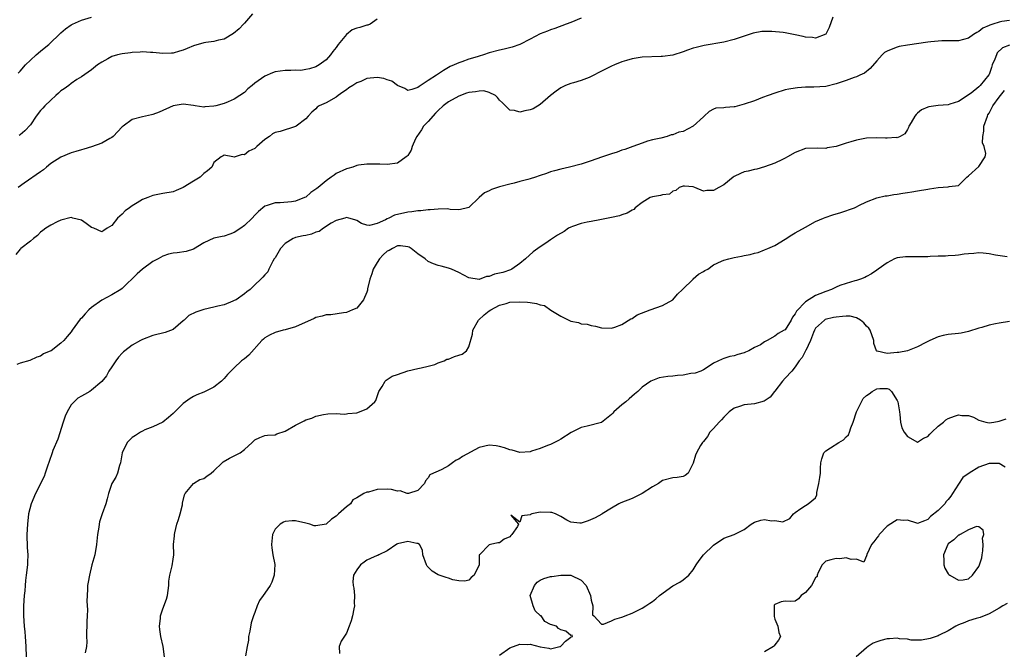
# Model space of a CAD drawing. Units: inches. Extents: x 2523000 to 2526000, y 1551000 to 1554000.
# Drawn here: x 2524867 to 2525060, y 1551664 to 1551788 of the extents above; entities that cross this region are included whole.
import ezdxf

# ---------------------------------------------------------------- set-up
doc = ezdxf.new("R2010")
doc.units = ezdxf.units.IN
doc.header["$MEASUREMENT"] = 0
doc.layers.add('LD25231551_2ft', color=104, linetype='Continuous')

msp = doc.modelspace()

# ---------------------------------------------------------------- linework, layer by layer
at = {"layer": 'LD25231551_2ft'}
for points, elevation in [([(2524912.57, 1551789), (2524911, 1551787.2), (2524910.78, 1551787), (2524909.93, 1551786.07), (2524908.82, 1551785.18), (2524907, 1551784.09), (2524905.88, 1551783.88), (2524905, 1551783.62), (2524903.44, 1551783.44), (2524903, 1551783.37), (2524901, 1551782.78), (2524899.74, 1551782.26), (2524899, 1551781.93), (2524898.27, 1551781.73), (2524897, 1551781.33), (2524896.68, 1551781.32), (2524895, 1551781.24), (2524893, 1551781.45), (2524892.55, 1551781.45), (2524891, 1551781.55), (2524890.51, 1551781.49), (2524889, 1551781.45), (2524888.63, 1551781.37), (2524887, 1551781.22), (2524886.12, 1551781), (2524885, 1551780.66), (2524884.19, 1551780.19), (2524883, 1551779.54), (2524882.17, 1551779), (2524881, 1551778.02), (2524879, 1551776.67), (2524878.13, 1551776.13), (2524877, 1551775.4), (2524876.53, 1551775), (2524875.64, 1551774.36), (2524875, 1551773.95), (2524874.51, 1551773.49), (2524874.01, 1551773), (2524873, 1551772.11), (2524871.86, 1551771), (2524871.44, 1551770.56), (2524871, 1551770.05), (2524870.12, 1551769), (2524869, 1551767.29), (2524867.93, 1551766.07), (2524867, 1551765.32), (2524866.81, 1551765.19)], 7204), ([(2524977, 1551788.16), (2524975, 1551787.32), (2524974.09, 1551787), (2524971.83, 1551786.17), (2524971, 1551785.9), (2524970.39, 1551785.61), (2524969, 1551785.1), (2524967, 1551784.04), (2524965, 1551783.02), (2524963.52, 1551782.48), (2524961.91, 1551782.09), (2524961, 1551781.92), (2524959, 1551781.37), (2524957.86, 1551781), (2524957, 1551780.74), (2524956.61, 1551780.61), (2524955, 1551780.13), (2524953.64, 1551779.64), (2524953, 1551779.44), (2524952.11, 1551779), (2524951.32, 1551778.68), (2524951, 1551778.5), (2524950.05, 1551777.95), (2524948.84, 1551777.16), (2524948.63, 1551777), (2524947, 1551775.96), (2524945.22, 1551774.78), (2524945, 1551774.56), (2524943.79, 1551774.21), (2524943, 1551773.97), (2524942.41, 1551774.41), (2524941, 1551774.95), (2524939.86, 1551775.86), (2524939, 1551776.08), (2524938.34, 1551776.34), (2524937, 1551776.52), (2524935, 1551776.33), (2524933.78, 1551775.78), (2524933, 1551775.51), (2524932.24, 1551775), (2524931.48, 1551774.52), (2524931, 1551774.1), (2524930.31, 1551773.69), (2524929.38, 1551773), (2524929, 1551772.68), (2524927, 1551771.59), (2524925.64, 1551771), (2524925.28, 1551770.72), (2524925, 1551770.42), (2524924.22, 1551769.78), (2524923.48, 1551769), (2524923, 1551768.46), (2524921.15, 1551767), (2524921, 1551766.92), (2524917.97, 1551765.97), (2524917, 1551765.75), (2524916.5, 1551765.5), (2524915.89, 1551765), (2524915, 1551764.41), (2524913.44, 1551763), (2524913, 1551762.63), (2524911.87, 1551762.13), (2524911, 1551761.39), (2524910.54, 1551761.46), (2524908.94, 1551760.94), (2524908.73, 1551761), (2524907, 1551761.31), (2524906.82, 1551761.18), (2524906.39, 1551761), (2524905, 1551759.88), (2524904.6, 1551759), (2524903.75, 1551758.25), (2524903, 1551757.73), (2524902.31, 1551757), (2524901, 1551756.23), (2524899, 1551754.96), (2524897.59, 1551754.41), (2524897, 1551754.15), (2524895, 1551753.78), (2524894.35, 1551753.65), (2524893, 1551753.43), (2524892.03, 1551753), (2524891, 1551752.61), (2524889.97, 1551751.97), (2524889, 1551751.39), (2524888.47, 1551751), (2524887.61, 1551750.39), (2524887, 1551749.78), (2524886.11, 1551749), (2524885, 1551747.56), (2524884.05, 1551747), (2524883.41, 1551746.59), (2524883, 1551746.31), (2524881.45, 1551747), (2524881, 1551747.18), (2524879.96, 1551747.96), (2524879, 1551748.56), (2524877.34, 1551749), (2524877, 1551749.08), (2524875, 1551748.6), (2524874.25, 1551748.25), (2524873, 1551747.63), (2524872.03, 1551747), (2524871.47, 1551746.53), (2524871, 1551746.26), (2524870.41, 1551745.59), (2524869.59, 1551745), (2524869, 1551744.47), (2524867.13, 1551743), (2524867.07, 1551742.93), (2524867, 1551742.89), (2524866.14, 1551741.86)], 7208), ([(2525026.36, 1551788.36), (2525025.64, 1551786.36), (2525024.99, 1551785.01), (2525023, 1551784.23), (2525022.38, 1551784.38), (2525021, 1551784.43), (2525020.56, 1551784.56), (2525019, 1551784.91), (2525017, 1551785.31), (2525016.64, 1551785.36), (2525014.43, 1551785.57), (2525013, 1551785.56), (2525012.46, 1551785.54), (2525010.74, 1551785.26), (2525007, 1551784), (2525005, 1551783.5), (2525001.15, 1551782.85), (2524999.54, 1551782.46), (2524999, 1551782.3), (2524997.88, 1551781.88), (2524997, 1551781.57), (2524995, 1551780.95), (2524993, 1551780.67), (2524992.68, 1551780.68), (2524989, 1551780.51), (2524987, 1551780.19), (2524985.88, 1551779.88), (2524985, 1551779.6), (2524983.55, 1551779), (2524983, 1551778.79), (2524981.82, 1551778.18), (2524981, 1551777.78), (2524979, 1551776.74), (2524978.56, 1551776.56), (2524977, 1551775.95), (2524975.52, 1551775.52), (2524975, 1551775.38), (2524973.95, 1551775), (2524973, 1551774.55), (2524972.12, 1551773.88), (2524971, 1551773), (2524969, 1551771.23), (2524967.58, 1551770.42), (2524967, 1551770.18), (2524965.99, 1551770.01), (2524965, 1551769.76), (2524963.95, 1551770.05), (2524963, 1551770.15), (2524961.56, 1551771.56), (2524961, 1551772.08), (2524960.64, 1551772.64), (2524960.21, 1551773), (2524959, 1551773.6), (2524957.94, 1551773.94), (2524957, 1551773.9), (2524956.28, 1551773.72), (2524955, 1551773.61), (2524954.54, 1551773.46), (2524953, 1551772.86), (2524951, 1551771.76), (2524949.98, 1551771), (2524949, 1551770.11), (2524948.43, 1551769.57), (2524947, 1551767.94), (2524946.12, 1551767), (2524945.72, 1551766.28), (2524944.76, 1551765), (2524944.53, 1551764.53), (2524943.88, 1551763), (2524943.67, 1551762.33), (2524943, 1551761.28), (2524942.87, 1551761.13), (2524942.7, 1551761), (2524941, 1551759.78), (2524939, 1551759.5), (2524937.55, 1551759.55), (2524937, 1551759.59), (2524935, 1551759.59), (2524933.35, 1551759.35), (2524933, 1551759.27), (2524932.24, 1551759), (2524931.27, 1551758.73), (2524931, 1551758.67), (2524929, 1551757.7), (2524928.57, 1551757.43), (2524928.02, 1551757), (2524927, 1551756.29), (2524925.43, 1551755), (2524925.18, 1551754.82), (2524925, 1551754.64), (2524923.99, 1551754.01), (2524923, 1551753.12), (2524922.75, 1551753), (2524921, 1551752.33), (2524920.21, 1551752.21), (2524917.98, 1551751.98), (2524917, 1551752), (2524915.47, 1551751.47), (2524915, 1551751.36), (2524913.73, 1551750.27), (2524913, 1551749.55), (2524912.51, 1551749), (2524911, 1551747.57), (2524910.25, 1551747), (2524909, 1551746.15), (2524908.13, 1551745.87), (2524907, 1551745.44), (2524906.61, 1551745.39), (2524904.96, 1551745.04), (2524903, 1551744.15), (2524901, 1551742.92), (2524899.55, 1551742.45), (2524897.82, 1551742.18), (2524897, 1551742.09), (2524896.11, 1551741.89), (2524895, 1551741.54), (2524894.05, 1551741), (2524893, 1551740.46), (2524891, 1551738.96), (2524889.95, 1551738.05), (2524887, 1551735.17), (2524886.77, 1551735), (2524885, 1551733.96), (2524883, 1551732.92), (2524881, 1551731.44), (2524880.47, 1551731), (2524879.75, 1551730.25), (2524879, 1551729.35), (2524878.8, 1551729.2), (2524877.2, 1551727), (2524877, 1551726.7), (2524876.21, 1551725.79), (2524875.58, 1551725), (2524875, 1551724.47), (2524873.09, 1551723), (2524873, 1551722.95), (2524871.6, 1551722.4), (2524871, 1551721.96), (2524870.28, 1551721.72), (2524868.9, 1551721.1), (2524867, 1551720.56), (2524866.32, 1551720.32)], 7210), ([(2524866.6, 1551777.4), (2524867, 1551777.78), (2524868.07, 1551779), (2524869, 1551779.93), (2524870.17, 1551781), (2524871, 1551781.69), (2524871.73, 1551782.27), (2524872.63, 1551783), (2524875, 1551785.33), (2524875.91, 1551786.09), (2524877, 1551786.84), (2524877.29, 1551787), (2524879, 1551787.77), (2524881, 1551788.39)], 7202), ([(2524937, 1551787.96), (2524935.65, 1551787), (2524935.18, 1551786.82), (2524935, 1551786.83), (2524933.62, 1551786.38), (2524933, 1551786.25), (2524932.11, 1551785.89), (2524931, 1551785), (2524929.35, 1551783), (2524929, 1551782.41), (2524928.34, 1551781.66), (2524927.89, 1551781), (2524927, 1551780.04), (2524925.61, 1551779), (2524925, 1551778.67), (2524923.76, 1551778.24), (2524923, 1551778.1), (2524922.05, 1551777.95), (2524921, 1551777.97), (2524920.1, 1551777.9), (2524919, 1551777.93), (2524917, 1551777.63), (2524916.51, 1551777.49), (2524915, 1551776.81), (2524914.33, 1551776.33), (2524913, 1551775.42), (2524912.47, 1551775), (2524911.68, 1551774.32), (2524911, 1551773.63), (2524910.1, 1551773), (2524909, 1551772.3), (2524907.78, 1551771.78), (2524907, 1551771.47), (2524905.4, 1551771), (2524905, 1551770.9), (2524903.2, 1551770.8), (2524903, 1551770.75), (2524901.3, 1551771), (2524901, 1551771.06), (2524899, 1551771.32), (2524897, 1551771.02), (2524894.26, 1551769.74), (2524893, 1551769.29), (2524892.78, 1551769.22), (2524891, 1551768.85), (2524889, 1551768.31), (2524887.18, 1551767), (2524887, 1551766.85), (2524885.24, 1551765), (2524885, 1551764.8), (2524884.6, 1551764.6), (2524883, 1551763.69), (2524881.01, 1551762.99), (2524879.48, 1551762.52), (2524879, 1551762.39), (2524877.95, 1551762.05), (2524877, 1551761.78), (2524875, 1551760.94), (2524873, 1551759.67), (2524872.16, 1551759), (2524871.55, 1551758.45), (2524871, 1551758.09), (2524867.82, 1551755.82), (2524866.62, 1551755)], 7206), ([(2525061, 1551787.7), (2525059.51, 1551787.51), (2525059, 1551787.42), (2525057.74, 1551787), (2525057.16, 1551786.83), (2525057, 1551786.74), (2525055.78, 1551786.22), (2525055, 1551785.56), (2525054.6, 1551785.4), (2525053.96, 1551785), (2525053, 1551784.26), (2525051, 1551783.75), (2525049.76, 1551783.76), (2525049, 1551783.73), (2525047.72, 1551783.72), (2525047, 1551783.69), (2525045.56, 1551783.56), (2525045, 1551783.49), (2525041, 1551782.88), (2525039.4, 1551782.6), (2525039, 1551782.52), (2525038.14, 1551782.14), (2525037, 1551781.74), (2525036.53, 1551781.47), (2525036.06, 1551781), (2525035, 1551779.82), (2525033.71, 1551778.29), (2525032.59, 1551777.41), (2525031.69, 1551777), (2525031, 1551776.67), (2525030.53, 1551776.53), (2525029, 1551775.97), (2525027.45, 1551775.45), (2525027, 1551775.28), (2525025, 1551774.8), (2525022.65, 1551774.65), (2525021, 1551774.65), (2525019.46, 1551774.54), (2525019, 1551774.48), (2525017.73, 1551774.27), (2525017, 1551774.12), (2525015, 1551773.5), (2525013.71, 1551773), (2525012.6, 1551772.6), (2525011, 1551772), (2525009, 1551771.29), (2525007.17, 1551770.83), (2525007, 1551770.78), (2525005.31, 1551770.69), (2525005, 1551770.62), (2525003.46, 1551770.54), (2525003, 1551770.37), (2525002.14, 1551769.86), (2525001.16, 1551769), (2525001, 1551768.87), (2524999.01, 1551766.99), (2524997, 1551765.99), (2524996.14, 1551765.86), (2524995, 1551765.29), (2524994.7, 1551765.3), (2524993.89, 1551765), (2524992.66, 1551764.66), (2524991, 1551764.33), (2524990.05, 1551764.05), (2524989, 1551763.7), (2524987.17, 1551763), (2524985.55, 1551762.45), (2524985, 1551762.28), (2524984.06, 1551761.94), (2524983, 1551761.61), (2524982.55, 1551761.45), (2524981, 1551760.92), (2524979, 1551760.21), (2524977, 1551759.57), (2524974.72, 1551759), (2524973, 1551758.61), (2524971.77, 1551758.23), (2524971, 1551758.03), (2524970.25, 1551757.75), (2524969, 1551757.35), (2524968.75, 1551757.25), (2524968.05, 1551757), (2524967, 1551756.68), (2524966.58, 1551756.58), (2524965, 1551756.14), (2524963.87, 1551755.87), (2524963, 1551755.65), (2524961, 1551755.1), (2524959.41, 1551754.59), (2524959, 1551754.32), (2524958.07, 1551753.93), (2524957.02, 1551753), (2524955, 1551751.08), (2524954.74, 1551751), (2524953.34, 1551750.65), (2524953, 1551750.64), (2524951.32, 1551750.68), (2524950.78, 1551750.78), (2524949, 1551750.77), (2524947.4, 1551750.6), (2524947, 1551750.62), (2524945.6, 1551750.4), (2524945, 1551750.42), (2524943.81, 1551750.19), (2524943, 1551750.17), (2524940.42, 1551749.58), (2524939.29, 1551749), (2524939, 1551748.87), (2524938.67, 1551748.67), (2524937, 1551747.95), (2524935.54, 1551747.54), (2524935, 1551747.6), (2524933.93, 1551747.93), (2524933, 1551748.5), (2524932.65, 1551748.65), (2524931.46, 1551749), (2524931, 1551749.08), (2524930.65, 1551749), (2524929, 1551748.52), (2524927.99, 1551747.99), (2524926.46, 1551747), (2524925.63, 1551746.37), (2524925, 1551746.23), (2524924.16, 1551745.84), (2524923, 1551745.61), (2524922.51, 1551745.49), (2524921, 1551745.2), (2524920.85, 1551745.15), (2524920.55, 1551745), (2524919, 1551744.02), (2524918.06, 1551743), (2524917, 1551741.23), (2524916.83, 1551741), (2524916.54, 1551740.54), (2524915.78, 1551739), (2524915.55, 1551738.45), (2524915, 1551737.87), (2524914.6, 1551737.4), (2524914.19, 1551737), (2524913, 1551735.94), (2524912.12, 1551735), (2524911.47, 1551734.53), (2524911, 1551734.15), (2524909.37, 1551733), (2524909, 1551732.81), (2524908.71, 1551732.71), (2524907, 1551732.02), (2524905.75, 1551731.75), (2524905, 1551731.51), (2524903, 1551731.09), (2524901.44, 1551730.56), (2524900.09, 1551729.91), (2524899.14, 1551729), (2524899, 1551728.85), (2524897, 1551727.15), (2524895.44, 1551726.56), (2524893, 1551725.96), (2524891, 1551725.19), (2524890.62, 1551725), (2524889, 1551724.06), (2524887.53, 1551723), (2524887.24, 1551722.76), (2524887, 1551722.53), (2524886.3, 1551721.7), (2524885.74, 1551721), (2524885, 1551719.82), (2524884.42, 1551719), (2524883.94, 1551718.06), (2524883, 1551716.99), (2524881, 1551715.24), (2524880.64, 1551715), (2524879.61, 1551714.39), (2524879, 1551714.11), (2524878.31, 1551713.69), (2524877, 1551712.39), (2524876.21, 1551711), (2524875.84, 1551710.16), (2524875.42, 1551709), (2524874.36, 1551705.64), (2524873.44, 1551703.44), (2524873.27, 1551703), (2524872.7, 1551701.3), (2524872.34, 1551700.34), (2524871.92, 1551699), (2524871.68, 1551698.32), (2524869.98, 1551695), (2524869.14, 1551693), (2524868.66, 1551691), (2524868.41, 1551689), (2524868.31, 1551687), (2524868.4, 1551684.4), (2524868.48, 1551683), (2524868.46, 1551681.54), (2524868.44, 1551681), (2524868.2, 1551679), (2524868.05, 1551677.95), (2524867.96, 1551677), (2524867.9, 1551675.9), (2524867.8, 1551675), (2524867.68, 1551673), (2524867.65, 1551671), (2524867.78, 1551669), (2524867.91, 1551667.91), (2524867.98, 1551667), (2524868.03, 1551665.97), (2524868.11, 1551665), (2524868.19, 1551663)], 7212), ([(2525061, 1551782.87), (2525059.65, 1551782.35), (2525058.62, 1551781.38), (2525058.44, 1551781), (2525058.13, 1551780.13), (2525057.65, 1551779), (2525057.51, 1551778.49), (2525057, 1551777.13), (2525056.96, 1551777.04), (2525055.26, 1551775), (2525055.13, 1551774.87), (2525055, 1551774.7), (2525053.48, 1551773.48), (2525053, 1551773.12), (2525052.92, 1551773.08), (2525051, 1551771.83), (2525049.33, 1551771.33), (2525049, 1551771.21), (2525047.05, 1551771.05), (2525045.23, 1551770.77), (2525045, 1551770.71), (2525043.79, 1551770.21), (2525043, 1551769.54), (2525042.69, 1551769.31), (2525042.46, 1551769), (2525041.76, 1551767.76), (2525041.29, 1551767), (2525041.24, 1551766.76), (2525041, 1551766.34), (2525040.47, 1551765.53), (2525039.58, 1551765), (2525039, 1551764.75), (2525038.78, 1551764.78), (2525037, 1551764.65), (2525036.68, 1551764.68), (2525035, 1551764.72), (2525033, 1551764.63), (2525031, 1551764.27), (2525029.92, 1551763.92), (2525029, 1551763.7), (2525027.03, 1551763.03), (2525025.25, 1551762.75), (2525025, 1551762.65), (2525023.3, 1551762.7), (2525021, 1551762.6), (2525019, 1551761.87), (2525017.46, 1551761), (2525017, 1551760.71), (2525016.48, 1551760.48), (2525015, 1551759.75), (2525013, 1551759.02), (2525011.44, 1551758.56), (2525011, 1551758.51), (2525009.8, 1551758.2), (2525009, 1551758.05), (2525008.25, 1551757.75), (2525007, 1551757.12), (2525006.82, 1551757), (2525005, 1551755.51), (2525004.04, 1551755), (2525003, 1551754.38), (2525001.63, 1551754.37), (2525001, 1551754.25), (2524999.3, 1551755), (2524999, 1551755.1), (2524997.26, 1551755.26), (2524997, 1551755.26), (2524996.25, 1551755), (2524995.61, 1551754.39), (2524995, 1551754.25), (2524994.31, 1551753.69), (2524993, 1551753.56), (2524992.59, 1551753.41), (2524991, 1551753.17), (2524990.54, 1551753), (2524989, 1551752.04), (2524987.64, 1551751), (2524987.32, 1551750.68), (2524987, 1551750.55), (2524986.05, 1551749.95), (2524985, 1551749.63), (2524984.55, 1551749.45), (2524983, 1551749.13), (2524982.32, 1551749), (2524981, 1551748.71), (2524980.66, 1551748.66), (2524979, 1551748.34), (2524978.17, 1551748.17), (2524977, 1551747.9), (2524975.33, 1551747.33), (2524975, 1551747.2), (2524974.56, 1551747), (2524973.66, 1551746.34), (2524972.38, 1551745.62), (2524971.4, 1551745), (2524971, 1551744.7), (2524970.09, 1551744.09), (2524969, 1551743.38), (2524968.5, 1551743), (2524967.62, 1551742.38), (2524966.07, 1551741), (2524965, 1551740.12), (2524963.43, 1551739), (2524963.14, 1551738.86), (2524961.64, 1551738.36), (2524961, 1551738.17), (2524960.03, 1551737.97), (2524959, 1551737.54), (2524958.48, 1551737.52), (2524957, 1551736.98), (2524955, 1551737.25), (2524953, 1551738.31), (2524951.56, 1551739), (2524951, 1551739.17), (2524949.54, 1551739.54), (2524949, 1551739.69), (2524948.04, 1551740.04), (2524947, 1551740.5), (2524946.41, 1551741), (2524945, 1551741.98), (2524943.7, 1551743), (2524943.27, 1551743.27), (2524943, 1551743.38), (2524941.58, 1551743.58), (2524941, 1551743.54), (2524940.02, 1551743), (2524939.38, 1551742.62), (2524939, 1551742.49), (2524938.21, 1551741.79), (2524937.46, 1551741), (2524937, 1551740.32), (2524936.2, 1551739), (2524935.96, 1551738.04), (2524935.58, 1551737), (2524935.14, 1551735.14), (2524935.14, 1551734.86), (2524935, 1551734.45), (2524934.34, 1551733), (2524933, 1551731.35), (2524932.2, 1551731), (2524931, 1551730.5), (2524930.43, 1551730.43), (2524927.96, 1551730.04), (2524927, 1551730.04), (2524926.24, 1551729.76), (2524925, 1551729.52), (2524924.66, 1551729.34), (2524921, 1551727.71), (2524919, 1551727.1), (2524918.56, 1551727), (2524917, 1551726.55), (2524915.93, 1551726.07), (2524915, 1551725.52), (2524914.71, 1551725.29), (2524914.41, 1551725), (2524911.86, 1551722.14), (2524911, 1551721.43), (2524910.44, 1551721), (2524909, 1551719.64), (2524907.67, 1551718.33), (2524907, 1551717.53), (2524906.74, 1551717.26), (2524906.46, 1551717), (2524905, 1551715.88), (2524903.3, 1551715), (2524903, 1551714.87), (2524901.64, 1551714.36), (2524901, 1551714.03), (2524900.35, 1551713.65), (2524899, 1551712.63), (2524897, 1551710.69), (2524896.07, 1551709.93), (2524895, 1551708.97), (2524893, 1551708.09), (2524891.47, 1551707.47), (2524891, 1551707.26), (2524890.57, 1551707), (2524889.63, 1551706.37), (2524889, 1551705.97), (2524888, 1551705), (2524887.02, 1551703), (2524886.71, 1551701), (2524886.5, 1551700.5), (2524886.11, 1551699), (2524885.78, 1551698.22), (2524885, 1551696.98), (2524884.3, 1551695), (2524884.05, 1551693.95), (2524883.78, 1551693), (2524883.11, 1551691), (2524882.56, 1551689.44), (2524882.47, 1551689), (2524882.42, 1551688.42), (2524882.17, 1551687), (2524882, 1551685), (2524881.64, 1551683), (2524881.07, 1551681), (2524880.57, 1551679), (2524880.36, 1551677.64), (2524880.24, 1551677), (2524880.23, 1551676.23), (2524880.13, 1551675), (2524880.08, 1551673.92), (2524880.19, 1551672.19), (2524880.13, 1551671), (2524880.05, 1551669.95), (2524880.02, 1551667), (2524880.06, 1551665.94), (2524879.99, 1551665), (2524879.77, 1551663.77)], 7214), ([(2524895.3, 1551663), (2524895.04, 1551665), (2524894.57, 1551667), (2524894.37, 1551668.37), (2524894.32, 1551669), (2524894.5, 1551670.5), (2524894.54, 1551671), (2524895, 1551672.4), (2524895.68, 1551674.32), (2524895.87, 1551675), (2524896.14, 1551677), (2524896.19, 1551677.81), (2524896.38, 1551679), (2524896.83, 1551680.83), (2524897, 1551682.12), (2524897.14, 1551683), (2524897.13, 1551683.13), (2524897.08, 1551685), (2524897.28, 1551686.72), (2524897.26, 1551687), (2524897.31, 1551687.31), (2524897.75, 1551689), (2524898.06, 1551689.94), (2524898.35, 1551691), (2524898.82, 1551692.82), (2524898.86, 1551693), (2524898.87, 1551693.13), (2524899.23, 1551694.77), (2524899.36, 1551695), (2524901, 1551696.98), (2524902.26, 1551697.74), (2524903, 1551697.93), (2524903.59, 1551698.41), (2524904.44, 1551699), (2524905, 1551699.46), (2524906.65, 1551701), (2524906.81, 1551701.19), (2524908.05, 1551701.95), (2524910.17, 1551703), (2524911, 1551703.64), (2524912.52, 1551705), (2524913, 1551705.52), (2524914, 1551706), (2524915, 1551706.35), (2524915.54, 1551706.46), (2524917, 1551706.54), (2524917.32, 1551706.68), (2524919, 1551707.23), (2524921, 1551708.41), (2524922.72, 1551709.28), (2524923, 1551709.48), (2524924.21, 1551709.79), (2524925, 1551710.16), (2524926.51, 1551710.51), (2524927.35, 1551710.65), (2524929, 1551710.68), (2524930.55, 1551710.55), (2524931, 1551710.63), (2524931.29, 1551710.71), (2524933, 1551710.83), (2524933.53, 1551711), (2524935, 1551711.62), (2524936.56, 1551713), (2524936.74, 1551713.26), (2524937.33, 1551715), (2524937.99, 1551715.99), (2524938.59, 1551717), (2524938.79, 1551717.21), (2524939, 1551717.33), (2524939.96, 1551718.04), (2524941, 1551718.36), (2524943, 1551719.03), (2524945, 1551719.51), (2524945.64, 1551719.64), (2524947, 1551719.96), (2524948.32, 1551720.32), (2524949, 1551720.59), (2524950.14, 1551721), (2524950.69, 1551721.31), (2524951, 1551721.37), (2524952.16, 1551721.84), (2524953, 1551722.12), (2524953.69, 1551722.31), (2524954.52, 1551723), (2524955, 1551723.74), (2524955.73, 1551726.27), (2524955.79, 1551727), (2524956.9, 1551729), (2524957.98, 1551730.02), (2524959, 1551730.79), (2524959.3, 1551731), (2524961, 1551731.94), (2524962.28, 1551732.27), (2524963, 1551732.49), (2524965, 1551732.59), (2524966.51, 1551732.51), (2524967, 1551732.46), (2524968.27, 1551732.27), (2524969, 1551732), (2524969.83, 1551731.83), (2524971.04, 1551730.96), (2524973, 1551729.74), (2524974.62, 1551729), (2524974.88, 1551728.88), (2524975, 1551728.78), (2524976.51, 1551728.51), (2524977, 1551728.26), (2524978.18, 1551728.18), (2524979, 1551727.92), (2524979.83, 1551727.83), (2524981, 1551727.48), (2524983, 1551727.41), (2524983.6, 1551727.6), (2524985, 1551728.15), (2524986.76, 1551729.24), (2524987, 1551729.32), (2524988, 1551730), (2524990.56, 1551731), (2524993, 1551731.85), (2524995, 1551732.95), (2524995.91, 1551734.09), (2524996.87, 1551735), (2524998.95, 1551737.05), (2524999, 1551737.07), (2525000.02, 1551737.98), (2525001, 1551738.51), (2525001.29, 1551738.71), (2525001.85, 1551739), (2525003, 1551739.86), (2525004.52, 1551740.52), (2525005, 1551740.76), (2525005.99, 1551741), (2525007, 1551741.27), (2525008.46, 1551741.54), (2525009, 1551741.68), (2525010.16, 1551741.84), (2525011, 1551742.14), (2525011.73, 1551742.27), (2525013, 1551742.74), (2525013.6, 1551743), (2525015, 1551743.65), (2525017, 1551744.84), (2525018.3, 1551745.71), (2525019, 1551746.07), (2525021, 1551747.24), (2525023, 1551748.31), (2525024.56, 1551749), (2525024.87, 1551749.13), (2525026.36, 1551749.64), (2525027.92, 1551750.08), (2525030.59, 1551751), (2525031, 1551751.2), (2525031.44, 1551751.44), (2525033, 1551752.19), (2525035, 1551752.98), (2525036.63, 1551753.37), (2525037, 1551753.38), (2525038.36, 1551753.64), (2525039, 1551753.66), (2525040.1, 1551753.9), (2525041, 1551753.99), (2525041.84, 1551754.16), (2525043, 1551754.32), (2525045, 1551754.67), (2525045.3, 1551754.7), (2525047, 1551754.99), (2525049, 1551755.1), (2525049.19, 1551755.19), (2525051, 1551755.41), (2525052.65, 1551757), (2525053, 1551757.28), (2525055, 1551759.12), (2525056.23, 1551761), (2525056.38, 1551761.62), (2525056.02, 1551763), (2525055.74, 1551763.74), (2525055.79, 1551765), (2525055.99, 1551766.01), (2525056, 1551767), (2525056.69, 1551769), (2525056.79, 1551769.21), (2525057, 1551769.55), (2525057.5, 1551770.5), (2525057.78, 1551771), (2525059, 1551772.72), (2525059.25, 1551773), (2525060.03, 1551773.97)], 7216), ([(2525060.58, 1551741.42), (2525058.26, 1551741.74), (2525057, 1551742.01), (2525055.87, 1551742.13), (2525055, 1551742.17), (2525054.03, 1551742.03), (2525053, 1551742.01), (2525052.1, 1551741.9), (2525051, 1551741.71), (2525050.35, 1551741.65), (2525049, 1551741.6), (2525048.45, 1551741.55), (2525047, 1551741.53), (2525045.46, 1551741.46), (2525045, 1551741.42), (2525044.58, 1551741.42), (2525043, 1551741.38), (2525042.59, 1551741.41), (2525041, 1551741.41), (2525040.61, 1551741.39), (2525039, 1551741.2), (2525038.46, 1551741), (2525037, 1551740.24), (2525035.27, 1551739), (2525035, 1551738.79), (2525033.94, 1551738.06), (2525033, 1551737.55), (2525032.63, 1551737.37), (2525031.77, 1551737), (2525031, 1551736.74), (2525030.68, 1551736.68), (2525029, 1551736.2), (2525027.77, 1551735.77), (2525027, 1551735.47), (2525026.11, 1551735), (2525025, 1551734.63), (2525023.83, 1551734.17), (2525023, 1551733.81), (2525021, 1551732.6), (2525019.23, 1551730.77), (2525019, 1551730.21), (2525018.44, 1551729.56), (2525018.17, 1551729), (2525017, 1551727.11), (2525016.86, 1551727), (2525015.62, 1551726.38), (2525015, 1551725.82), (2525013.48, 1551725), (2525013, 1551724.72), (2525012.18, 1551724.18), (2525011, 1551723.6), (2525009.9, 1551723), (2525009.27, 1551722.73), (2525009, 1551722.56), (2525007.75, 1551722.25), (2525007, 1551721.99), (2525006.16, 1551721.84), (2525005, 1551721.5), (2525004.64, 1551721.36), (2525003, 1551720.53), (2525001.73, 1551719.73), (2525001, 1551719.25), (2525000.48, 1551719), (2524999.4, 1551718.6), (2524998.5, 1551718.5), (2524997, 1551718.21), (2524995.88, 1551718.12), (2524995, 1551718), (2524994.03, 1551717.97), (2524992.34, 1551717.66), (2524991, 1551717.17), (2524990.71, 1551717), (2524989, 1551715.82), (2524988.12, 1551715), (2524987.49, 1551714.51), (2524986.41, 1551713.59), (2524985.77, 1551713), (2524985, 1551712.39), (2524983.44, 1551711), (2524983.22, 1551710.78), (2524983, 1551710.48), (2524981, 1551708.91), (2524978.19, 1551708.19), (2524977, 1551707.94), (2524975.03, 1551706.97), (2524973, 1551705.64), (2524972.59, 1551705.41), (2524971.76, 1551705), (2524971, 1551704.64), (2524970.43, 1551704.43), (2524969, 1551703.85), (2524967.28, 1551703.28), (2524967, 1551703.17), (2524965, 1551703.03), (2524963.49, 1551703.49), (2524963, 1551703.54), (2524961.99, 1551703.99), (2524961, 1551704.22), (2524960.36, 1551704.36), (2524959, 1551704.46), (2524957, 1551704), (2524953.73, 1551702.27), (2524953, 1551701.75), (2524952.48, 1551701.52), (2524951.8, 1551701), (2524951, 1551700.45), (2524949.72, 1551699.72), (2524949, 1551699.39), (2524948.06, 1551699), (2524947.35, 1551698.65), (2524947, 1551698.08), (2524946.48, 1551697.52), (2524946.27, 1551697), (2524945, 1551695.61), (2524943.16, 1551695), (2524943.02, 1551694.98), (2524942.9, 1551695), (2524941.5, 1551695.5), (2524941, 1551695.44), (2524939.82, 1551695.82), (2524939, 1551695.83), (2524937, 1551695.8), (2524935.3, 1551695.3), (2524935, 1551695.28), (2524934.42, 1551695), (2524933, 1551694.14), (2524932.26, 1551693.74), (2524931.78, 1551693), (2524931, 1551692.37), (2524929.46, 1551691), (2524929, 1551690.55), (2524928.05, 1551689.95), (2524927, 1551689), (2524925, 1551688.64), (2524924.69, 1551688.69), (2524923.83, 1551689), (2524923, 1551689.22), (2524921, 1551689.63), (2524920.37, 1551689.63), (2524919, 1551689.51), (2524918.62, 1551689.38), (2524917.99, 1551689), (2524917, 1551688.03), (2524916.48, 1551687), (2524916.35, 1551685.65), (2524916.31, 1551685), (2524916.35, 1551684.35), (2524916.57, 1551683), (2524916.92, 1551681.08), (2524916.83, 1551679), (2524916.34, 1551677.66), (2524916, 1551677), (2524915, 1551675.47), (2524914.63, 1551675), (2524913.96, 1551674.04), (2524913.5, 1551673), (2524913, 1551671.68), (2524912.79, 1551671), (2524912.33, 1551669.67), (2524912.03, 1551668.03), (2524911.81, 1551667), (2524911.75, 1551666.25), (2524911.54, 1551665), (2524911.18, 1551663.18)], 7218), ([(2525061, 1551728.7), (2525059, 1551728.42), (2525058.25, 1551728.25), (2525057, 1551728.01), (2525055.57, 1551727.57), (2525055, 1551727.42), (2525053, 1551726.76), (2525051.56, 1551726.44), (2525051, 1551726.36), (2525049, 1551726.15), (2525048.01, 1551725.99), (2525047, 1551725.71), (2525045.38, 1551725), (2525044.61, 1551724.61), (2525043, 1551723.76), (2525041.01, 1551722.99), (2525039.33, 1551722.67), (2525039, 1551722.67), (2525037, 1551722.46), (2525035.08, 1551722.92), (2525035, 1551722.91), (2525034.94, 1551723), (2525034.43, 1551724.43), (2525034.44, 1551725), (2525033.69, 1551727), (2525033.42, 1551727.42), (2525033, 1551727.8), (2525032.48, 1551728.48), (2525031.81, 1551729), (2525031, 1551729.47), (2525029.75, 1551729.75), (2525029, 1551729.8), (2525028.28, 1551729.72), (2525027, 1551729.6), (2525026.49, 1551729.51), (2525024.9, 1551729.1), (2525024.74, 1551729), (2525023, 1551727.4), (2525022.76, 1551727), (2525022.58, 1551726.58), (2525021.97, 1551725), (2525021.06, 1551723.06), (2525021.03, 1551722.97), (2525020.35, 1551721.65), (2525019.78, 1551721), (2525019, 1551719.83), (2525018.32, 1551719), (2525017, 1551717.59), (2525016.51, 1551717), (2525015, 1551715.1), (2525014.9, 1551715), (2525014.11, 1551713.89), (2525012.89, 1551713.11), (2525011, 1551712.61), (2525009, 1551712.38), (2525008.04, 1551712.04), (2525007, 1551711.72), (2525006.05, 1551711), (2525005, 1551709.99), (2525004.53, 1551709.47), (2525004.08, 1551709), (2525003, 1551707.72), (2525002.26, 1551707), (2525001.8, 1551706.2), (2525001, 1551705.21), (2525000.79, 1551705), (2525000.45, 1551704.45), (2524999.62, 1551703), (2524999.45, 1551702.55), (2524999, 1551700.94), (2524997.98, 1551699), (2524997.44, 1551698.56), (2524997, 1551698.33), (2524995.87, 1551698.13), (2524995, 1551698.09), (2524993, 1551697.58), (2524992.21, 1551697), (2524991, 1551696.32), (2524989, 1551695), (2524987.66, 1551694.34), (2524987, 1551694.06), (2524984.81, 1551693.19), (2524984.42, 1551693), (2524983, 1551692.12), (2524981.11, 1551691), (2524981.05, 1551690.95), (2524979.78, 1551690.22), (2524978.36, 1551689.64), (2524977, 1551689.21), (2524976.79, 1551689.21), (2524975, 1551689.4), (2524974.22, 1551689.78), (2524973, 1551690.49), (2524971.97, 1551691), (2524971.28, 1551691.28), (2524971, 1551691.31), (2524969, 1551691.36), (2524967.37, 1551691), (2524967.08, 1551690.92), (2524967, 1551690.86), (2524965.36, 1551690.64), (2524965, 1551689.39), (2524963.22, 1551690.78), (2524964.73, 1551689), (2524964.52, 1551688.52), (2524963.41, 1551687), (2524963.2, 1551686.8), (2524963, 1551686.49), (2524961.91, 1551686.09), (2524961, 1551685.34), (2524960.69, 1551685.31), (2524959.23, 1551685), (2524959, 1551684.92), (2524957.05, 1551683), (2524957.03, 1551682.97), (2524957.01, 1551681), (2524956.02, 1551679), (2524955.48, 1551678.52), (2524955, 1551677.99), (2524954.18, 1551677.82), (2524953, 1551677.86), (2524951.88, 1551678.12), (2524951, 1551678.43), (2524950.56, 1551678.56), (2524949, 1551679.1), (2524947.81, 1551679.81), (2524947, 1551680.56), (2524946.79, 1551680.79), (2524946.67, 1551681), (2524945.98, 1551683), (2524945.91, 1551683.91), (2524945.34, 1551685), (2524945, 1551685.21), (2524944.78, 1551685.22), (2524943, 1551685.63), (2524941, 1551685.13), (2524940.9, 1551685.1), (2524939, 1551683.74), (2524937.37, 1551683), (2524937.13, 1551682.87), (2524937, 1551682.83), (2524935.71, 1551682.29), (2524935, 1551681.96), (2524934.45, 1551681.55), (2524933.73, 1551681), (2524933, 1551680.04), (2524932.35, 1551679), (2524932.22, 1551677.78), (2524932.28, 1551677), (2524932.45, 1551676.45), (2524932.54, 1551675), (2524932.51, 1551673.49), (2524932.54, 1551673), (2524932.43, 1551672.43), (2524932.2, 1551671), (2524931.93, 1551670.07), (2524931.55, 1551669), (2524931, 1551667.61), (2524929.94, 1551666.06), (2524929.57, 1551665), (2524929.63, 1551663.63)], 7220), ([(2524961, 1551663.31), (2524963, 1551664.76), (2524965, 1551665.5), (2524966.56, 1551665.44), (2524967, 1551665.51), (2524969, 1551664.95), (2524970.71, 1551664.71), (2524971, 1551664.59), (2524972.85, 1551665), (2524972.95, 1551665.05), (2524973, 1551665.09), (2524973.93, 1551666.07), (2524975, 1551666.83), (2524975.08, 1551666.92), (2524975.3, 1551667), (2524975.26, 1551667.26), (2524975, 1551667.2), (2524974.02, 1551668.02), (2524973, 1551668.3), (2524972.56, 1551668.56), (2524972.16, 1551669), (2524971, 1551669.34), (2524969.91, 1551669.91), (2524969.16, 1551671), (2524969.06, 1551671.06), (2524968.02, 1551672.03), (2524967.63, 1551673), (2524967.05, 1551675), (2524967.87, 1551677), (2524968.38, 1551677.62), (2524969, 1551678.01), (2524969.68, 1551678.32), (2524971, 1551678.74), (2524971.25, 1551678.75), (2524973, 1551679.02), (2524975, 1551679), (2524977, 1551678.05), (2524978.02, 1551677), (2524978.85, 1551675), (2524979, 1551674.09), (2524979.31, 1551673), (2524979.24, 1551671.24), (2524979.49, 1551671), (2524981, 1551669.38), (2524981.37, 1551669.37), (2524983, 1551670.07), (2524983.59, 1551670.41), (2524985, 1551670.76), (2524985.16, 1551670.84), (2524985.62, 1551671), (2524987, 1551671.56), (2524989, 1551672.56), (2524989.73, 1551673), (2524990.48, 1551673.52), (2524991, 1551673.86), (2524991.66, 1551674.34), (2524992.41, 1551675), (2524995, 1551676.91), (2524996.35, 1551677.65), (2524997, 1551678.09), (2524998.12, 1551679), (2524999, 1551680.03), (2524999.58, 1551681), (2525000.15, 1551681.85), (2525001.04, 1551683), (2525003, 1551684.87), (2525005, 1551686.23), (2525007.04, 1551686.96), (2525009, 1551687.95), (2525010.34, 1551689), (2525011, 1551689.41), (2525012.24, 1551689.76), (2525013, 1551689.91), (2525014.32, 1551689.68), (2525015, 1551689.7), (2525016.55, 1551689.45), (2525017.91, 1551690.09), (2525018.63, 1551691), (2525019, 1551691.31), (2525020.07, 1551692.07), (2525021, 1551692.69), (2525021.55, 1551693), (2525023, 1551694.17), (2525023.22, 1551694.78), (2525023.21, 1551695), (2525023.23, 1551695.23), (2525023.65, 1551697), (2525023.85, 1551698.15), (2525023.93, 1551699), (2525023.95, 1551699.95), (2525024, 1551701), (2525024.21, 1551701.79), (2525024.63, 1551703), (2525025, 1551703.38), (2525025.93, 1551703.93), (2525027.52, 1551705), (2525028.44, 1551705.56), (2525029, 1551706.12), (2525029.46, 1551706.54), (2525029.64, 1551707), (2525029.88, 1551707.88), (2525030.38, 1551709), (2525030.99, 1551711), (2525032.01, 1551713), (2525032.35, 1551713.65), (2525033, 1551714.22), (2525033.47, 1551714.53), (2525034.09, 1551715), (2525035, 1551715.52), (2525035.58, 1551715.58), (2525037, 1551715.56), (2525037.43, 1551715.43), (2525037.89, 1551715), (2525039, 1551713.22), (2525039.09, 1551713), (2525039.42, 1551711), (2525039.53, 1551710.47), (2525039.61, 1551709), (2525039.9, 1551707.9), (2525040.37, 1551707), (2525041, 1551706.16), (2525043, 1551705.09), (2525044.14, 1551705.86), (2525045, 1551706.21), (2525045.37, 1551706.63), (2525045.77, 1551707), (2525047, 1551708.21), (2525048.09, 1551709), (2525048.56, 1551709.44), (2525049, 1551709.73), (2525050.2, 1551710.2), (2525051, 1551710.45), (2525051.69, 1551710.31), (2525053, 1551710.3), (2525053.96, 1551709.96), (2525055, 1551709.39), (2525056.38, 1551709), (2525057, 1551708.87), (2525057.92, 1551709), (2525059, 1551709.2), (2525060.35, 1551709.65)], 7222), ([(2525060.18, 1551700.18), (2525059, 1551700.86), (2525058.88, 1551700.88), (2525057, 1551700.89), (2525055, 1551700.15), (2525053.08, 1551699), (2525051.84, 1551698.16), (2525051, 1551696.86), (2525049.86, 1551695), (2525049.51, 1551694.49), (2525049, 1551693.82), (2525048.59, 1551693.41), (2525048.31, 1551693), (2525047, 1551691.7), (2525045.51, 1551690.49), (2525045, 1551689.89), (2525044.32, 1551689.68), (2525043, 1551689.14), (2525042.83, 1551689.17), (2525041, 1551689.77), (2525040.28, 1551689.72), (2525039, 1551689.82), (2525038.47, 1551689.53), (2525037, 1551688.58), (2525035.47, 1551687), (2525035.31, 1551686.69), (2525035, 1551686.31), (2525034.44, 1551685.56), (2525033.97, 1551685), (2525033.03, 1551683.03), (2525033.02, 1551683), (2525033.04, 1551682.96), (2525033, 1551682.82), (2525032.44, 1551681.56), (2525031, 1551682.13), (2525029.94, 1551682.06), (2525029, 1551682.38), (2525027.77, 1551682.23), (2525027, 1551682.27), (2525025.98, 1551682.03), (2525025, 1551681.72), (2525024.62, 1551681.38), (2525024.27, 1551681), (2525023.5, 1551679.5), (2525023.32, 1551679), (2525023.29, 1551678.71), (2525023, 1551678.51), (2525022.18, 1551677), (2525021, 1551675.62), (2525020.19, 1551675), (2525019.66, 1551674.34), (2525019, 1551673.88), (2525018.14, 1551673.86), (2525017, 1551673.93), (2525016.23, 1551673.77), (2525015, 1551673.28), (2525014.89, 1551673.11), (2525014.84, 1551673), (2525014.87, 1551670.87), (2525015, 1551670.38), (2525015.59, 1551669), (2525015.75, 1551667.75), (2525016.08, 1551667), (2525015.71, 1551666.29), (2525015, 1551665.38), (2525014.88, 1551665.12), (2525014.71, 1551665), (2525013, 1551663.99)], 7224), ([(2525060.56, 1551673.44), (2525059.74, 1551673), (2525059, 1551672.53), (2525057, 1551671.42), (2525055.28, 1551670.72), (2525055, 1551670.63), (2525054.49, 1551670.49), (2525053, 1551670.04), (2525052.26, 1551669.74), (2525051, 1551669.29), (2525050.48, 1551669), (2525049, 1551668.09), (2525047.24, 1551667.24), (2525047, 1551667.1), (2525045.44, 1551666.56), (2525043.76, 1551666.24), (2525043, 1551666.29), (2525041.71, 1551666.29), (2525041, 1551666.49), (2525039.47, 1551666.53), (2525039, 1551666.66), (2525037.5, 1551666.5), (2525037, 1551666.52), (2525035.8, 1551666.2), (2525035, 1551665.94), (2525034.31, 1551665.69), (2525033.29, 1551665), (2525033, 1551664.77), (2525030.95, 1551663)], 7226)]:
    msp.add_lwpolyline(points, dxfattribs=dict(at, elevation=elevation))
at = {"layer": 'LD25231551_2ft', "elevation": 7226}
msp.add_lwpolyline([(2525051, 1551686.82), (2525050.07, 1551685.93), (2525049, 1551685.12), (2525048.9, 1551685), (2525048.07, 1551683), (2525048.13, 1551681.87), (2525048.14, 1551681), (2525048.36, 1551680.36), (2525049, 1551679.29), (2525049.14, 1551679.14), (2525049.31, 1551679), (2525051, 1551678.02), (2525051.94, 1551678.06), (2525053, 1551678.29), (2525053.78, 1551679), (2525055, 1551680.7), (2525055.15, 1551681), (2525055.57, 1551682.43), (2525055.64, 1551683), (2525055.79, 1551683.79), (2525055.88, 1551685), (2525055.73, 1551686.27), (2525055.96, 1551687), (2525055.83, 1551687.83), (2525055, 1551688.48), (2525054.53, 1551688.53), (2525053, 1551687.92), (2525051.33, 1551687), (2525051.15, 1551686.85)], close=True, dxfattribs=at)

doc.saveas('drawing.dxf')
